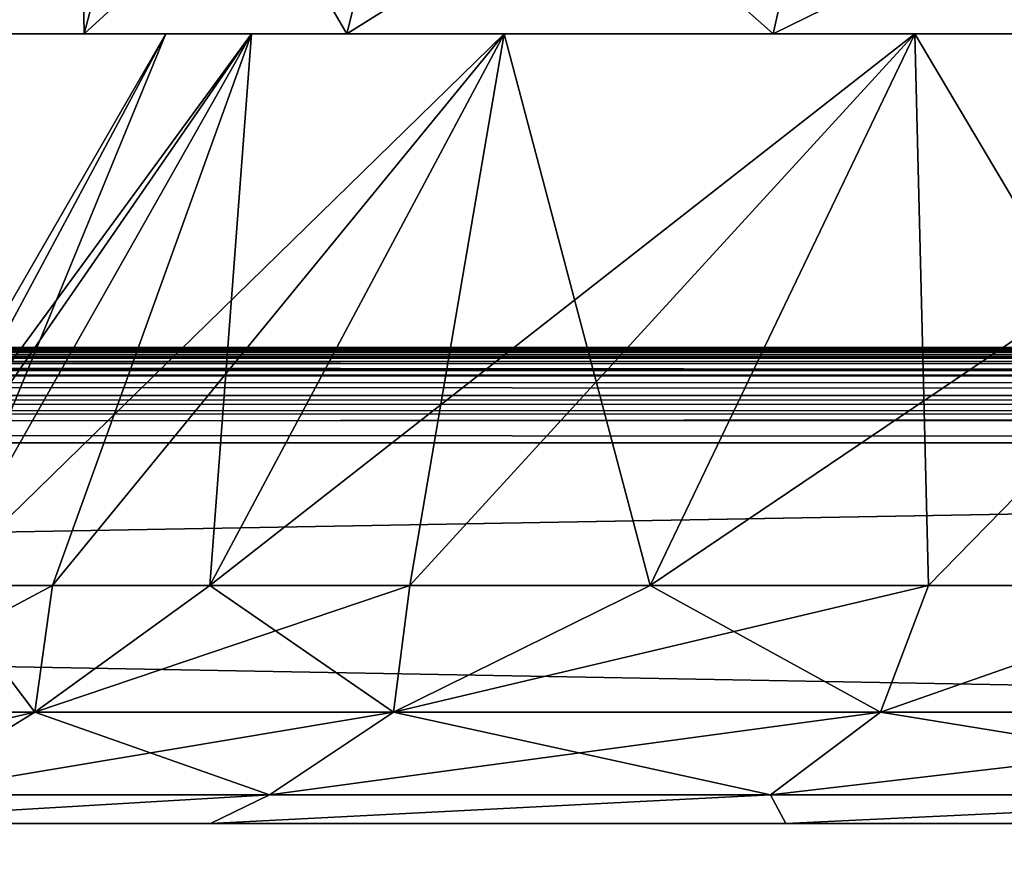
# Model space of a CAD drawing. Units: millimetres. Extents: x -400 to 400, y -145 to 189.
# Drawn here: x 80 to 100, y 159 to 177 of the extents above; entities that cross this region are included whole.
import ezdxf

# ---------------------------------------------------------------- set-up
doc = ezdxf.new("R2010")
doc.units = ezdxf.units.MM
doc.header["$LTSCALE"] = 65.185185
for name, color, linetype in [('16', 7, 'CONTINUOUS'), ('19', 7, 'CONTINUOUS'), ('2', 7, 'CONTINUOUS'), ('28', 7, 'CONTINUOUS'), ('32', 7, 'CONTINUOUS'), ('39', 7, 'CONTINUOUS'), ('4', 7, 'CONTINUOUS'), ('43', 7, 'CONTINUOUS'), ('6', 7, 'CONTINUOUS'), ('64', 7, 'CONTINUOUS'), ('65', 7, 'CONTINUOUS'), ('66', 7, 'CONTINUOUS'), ('67', 7, 'CONTINUOUS'), ('7', 7, 'CONTINUOUS'), ('70', 7, 'CONTINUOUS'), ('71', 7, 'CONTINUOUS'), ('72', 7, 'CONTINUOUS'), ('74', 7, 'CONTINUOUS'), ('75', 7, 'CONTINUOUS'), ('76', 7, 'CONTINUOUS'), ('77', 7, 'CONTINUOUS'), ('80', 7, 'CONTINUOUS'), ('81', 7, 'CONTINUOUS'), ('82', 7, 'CONTINUOUS')]:
    doc.layers.add(name, color=color, linetype=linetype)

msp = doc.modelspace()

# ---------------------------------------------------------------- linework, layer by layer
at = {"layer": '16', "color": 253, "linetype": 'Continuous', "true_color": 0xa0abb8}
for points in [[(398, 170, 313), (-398, 170, 313), (-398, 169.932, 313.518), (398, 170, 313)], [(398, 170, 313), (-398, 169.932, 313.518), (398, 169.917, 313.571), (398, 170, 313)], [(-398, 169.932, 313.518), (-398, 169.732, 314), (398, 169.917, 313.571), (-398, 169.932, 313.518)], [(398, 169.917, 313.571), (-398, 169.732, 314), (398, 169.856, 313.746), (398, 169.917, 313.571)], [(398, 169.856, 313.746), (-398, 169.732, 314), (398, 169.619, 314.174), (398, 169.856, 313.746)], [(-398, 169.732, 314), (-398, 169.414, 314.414), (398, 169.619, 314.174), (-398, 169.732, 314)], [(398, 169.619, 314.174), (-398, 169.414, 314.414), (398, 169.432, 314.397), (398, 169.619, 314.174)], [(-398, 169.414, 314.414), (-398, 169, 314.732), (398, 169.432, 314.397), (-398, 169.414, 314.414)], [(398, 169.432, 314.397), (-398, 169, 314.732), (398, 168.993, 314.736), (398, 169.432, 314.397)], [(-398, 169, 314.732), (-398, 168.518, 314.932), (398, 168.993, 314.736), (-398, 169, 314.732)], [(398, 168.993, 314.736), (-398, 168.518, 314.932), (398, 168.771, 314.845), (398, 168.993, 314.736)], [(-398, 168, 315), (398, 168, 315), (398, 168.771, 314.845), (-398, 168, 315)], [(-398, 168.518, 314.932), (-398, 168, 315), (398, 168.771, 314.845), (-398, 168.518, 314.932)]]:
    msp.add_3dface(points, dxfattribs=at)
at = {"layer": '19', "color": 253, "linetype": 'Continuous', "true_color": 0xa0abb8}
for points in [[(-398, 170, -333), (398, 170, -333), (398, 169.932, -333.518), (-398, 170, -333)], [(-398, 169.845, -333.771), (-398, 170, -333), (398, 169.932, -333.518), (-398, 169.845, -333.771)], [(398, 169.732, -334), (-398, 169.845, -333.771), (398, 169.932, -333.518), (398, 169.732, -334)], [(-398, 169.671, -334.098), (-398, 169.845, -333.771), (398, 169.732, -334), (-398, 169.671, -334.098)], [(398, 169.414, -334.414), (-398, 169.671, -334.098), (398, 169.732, -334), (398, 169.414, -334.414)], [(-398, 169.397, -334.432), (-398, 169.671, -334.098), (398, 169.414, -334.414), (-398, 169.397, -334.432)], [(398, 169, -334.732), (-398, 169.397, -334.432), (398, 169.414, -334.414), (398, 169, -334.732)], [(-398, 168.746, -334.856), (-398, 169.397, -334.432), (398, 169, -334.732), (-398, 168.746, -334.856)], [(398, 168.518, -334.932), (-398, 168.746, -334.856), (398, 169, -334.732), (398, 168.518, -334.932)], [(-398, 168.378, -334.964), (-398, 168.746, -334.856), (398, 168.518, -334.932), (-398, 168.378, -334.964)], [(398, 168, -335), (-398, 168.378, -334.964), (398, 168.518, -334.932), (398, 168, -335)], [(398, 168, -335), (-398, 168, -335), (-398, 168.378, -334.964), (398, 168, -335)]]:
    msp.add_3dface(points, dxfattribs=at)
at = {"layer": '2', "color": 253, "linetype": 'Continuous', "true_color": 0xa0abb8}
for points in [[(-263.5, 170, -253.828), (263.5, 170, -253.828), (-398, 170, -333), (-263.5, 170, -253.828)], [(398, 170, 313), (-263.5, 170, 293.828), (-398, 170, 313), (398, 170, 313)], [(263.5, 170, -253.828), (281.606, 170, -252.054), (-398, 170, -333), (263.5, 170, -253.828)], [(-398, 170, -333), (281.606, 170, -252.054), (398, 170, -333), (-398, 170, -333)], [(263.5, 170, 293.828), (-263.5, 170, 293.828), (398, 170, 313), (263.5, 170, 293.828)]]:
    msp.add_3dface(points, dxfattribs=at)
at = {"layer": '28', "color": 253, "linetype": 'Continuous', "true_color": 0xa0abb8}
for points in [[(-263.5, 160, -243), (263.5, 160, -243), (-263.5, 169.414, -252.414), (-263.5, 160, -243)], [(-263.5, 169.414, -252.414), (263.5, 160, -243), (263.5, 169.414, -252.414), (-263.5, 169.414, -252.414)]]:
    msp.add_3dface(points, dxfattribs=at)
at = {"layer": '32', "color": 253, "linetype": 'Continuous', "true_color": 0xa0abb8}
for points in [[(263.5, 160, 283), (-263.5, 160, 283), (263.5, 169.414, 292.414), (263.5, 160, 283)], [(-263.5, 160, 283), (-263.5, 169.414, 292.414), (263.5, 169.414, 292.414), (-263.5, 160, 283)]]:
    msp.add_3dface(points, dxfattribs=at)
at = {"layer": '39', "color": 253, "linetype": 'Continuous', "true_color": 0xa0abb8}
for points in [[(-263.5, 170, 293.828), (263.5, 170, 293.828), (263.5, 169.848, 293.063), (-263.5, 170, 293.828)], [(-263.5, 170, 293.828), (263.5, 169.848, 293.063), (-263.5, 169.848, 293.063), (-263.5, 170, 293.828)], [(263.5, 169.414, 292.414), (-263.5, 169.414, 292.414), (-263.5, 169.848, 293.063), (263.5, 169.414, 292.414)], [(263.5, 169.848, 293.063), (263.5, 169.414, 292.414), (-263.5, 169.848, 293.063), (263.5, 169.848, 293.063)]]:
    msp.add_3dface(points, dxfattribs=at)
at = {"layer": '4', "color": 253, "linetype": 'Continuous', "true_color": 0xa0abb8}
for points in [[(398, 168, 315), (-398, 168, 315), (398, 132, 315), (398, 168, 315)], [(398, 132, 315), (-398, 168, 315), (-398, 132, 315), (398, 132, 315)]]:
    msp.add_3dface(points, dxfattribs=at)
at = {"layer": '43', "color": 253, "linetype": 'Continuous', "true_color": 0xa0abb8}
for points in [[(263.5, 170, -253.828), (-263.5, 170, -253.828), (-263.5, 169.848, -253.063), (263.5, 170, -253.828)], [(263.5, 169.848, -253.063), (263.5, 170, -253.828), (-263.5, 169.848, -253.063), (263.5, 169.848, -253.063)], [(-263.5, 169.414, -252.414), (263.5, 169.414, -252.414), (263.5, 169.848, -253.063), (-263.5, 169.414, -252.414)], [(-263.5, 169.414, -252.414), (263.5, 169.848, -253.063), (-263.5, 169.848, -253.063), (-263.5, 169.414, -252.414)]]:
    msp.add_3dface(points, dxfattribs=at)
at = {"layer": '6', "color": 253, "linetype": 'Continuous', "true_color": 0xa0abb8}
for points in [[(-398, 168, -335), (398, 168, -335), (-398, 132, -335), (-398, 168, -335)], [(-398, 132, -335), (398, 168, -335), (398, 132, -335), (-398, 132, -335)]]:
    msp.add_3dface(points, dxfattribs=at)
at = {"layer": '64', "color": 253, "linetype": 'Continuous', "true_color": 0xa0abb8}
for points in [[(79.827, 162.34, 116.996), (75.209, 162.34, 134.228), (80.198, 165, 122.939), (79.827, 162.34, 116.996)], [(80.198, 165, 122.939), (75.209, 162.34, 134.228), (77.81, 165, 132.469), (80.198, 165, 122.939)], [(87.366, 162.34, 100.827), (79.827, 162.34, 116.996), (87.708, 165, 104.807), (87.366, 162.34, 100.827)], [(87.708, 165, 104.807), (79.827, 162.34, 116.996), (83.507, 165, 113.688), (87.708, 165, 104.807)], [(83.507, 165, 113.688), (79.827, 162.34, 116.996), (80.198, 165, 122.939), (83.507, 165, 113.688)], [(97.599, 162.34, 86.213), (87.366, 162.34, 100.827), (98.611, 165, 88.489), (97.599, 162.34, 86.213)], [(98.611, 165, 88.489), (87.366, 162.34, 100.827), (92.759, 165, 96.38), (98.611, 165, 88.489)], [(92.759, 165, 96.38), (87.366, 162.34, 100.827), (87.708, 165, 104.807), (92.759, 165, 96.38)], [(110.213, 162.34, 73.599), (97.599, 162.34, 86.213), (105.209, 165, 81.209), (110.213, 162.34, 73.599)], [(105.209, 165, 81.209), (97.599, 162.34, 86.213), (98.611, 165, 88.489), (105.209, 165, 81.209)], [(76.997, 160.602, 115.966), (72.244, 160.602, 133.705), (79.827, 162.34, 116.996), (76.997, 160.602, 115.966)], [(79.827, 162.34, 116.996), (72.244, 160.602, 133.705), (75.209, 162.34, 134.228), (79.827, 162.34, 116.996)], [(84.759, 160.602, 99.322), (76.997, 160.602, 115.966), (87.366, 162.34, 100.827), (84.759, 160.602, 99.322)], [(87.366, 162.34, 100.827), (76.997, 160.602, 115.966), (79.827, 162.34, 116.996), (87.366, 162.34, 100.827)], [(95.292, 160.602, 84.278), (84.759, 160.602, 99.322), (97.599, 162.34, 86.213), (95.292, 160.602, 84.278)], [(97.599, 162.34, 86.213), (84.759, 160.602, 99.322), (87.366, 162.34, 100.827), (97.599, 162.34, 86.213)], [(108.278, 160.602, 71.292), (95.292, 160.602, 84.278), (110.213, 162.34, 73.599), (108.278, 160.602, 71.292)], [(110.213, 162.34, 73.599), (95.292, 160.602, 84.278), (97.599, 162.34, 86.213), (110.213, 162.34, 73.599)], [(83.519, 160, 94.738), (74.572, 160, 112.706), (84.759, 160.602, 99.322), (83.519, 160, 94.738)], [(84.759, 160.602, 99.322), (74.572, 160, 112.706), (76.997, 160.602, 115.966), (84.759, 160.602, 99.322)], [(95.615, 160, 78.72), (83.519, 160, 94.738), (95.292, 160.602, 84.278), (95.615, 160, 78.72)], [(95.292, 160.602, 84.278), (83.519, 160, 94.738), (84.759, 160.602, 99.322), (95.292, 160.602, 84.278)], [(108.278, 160.602, 71.292), (95.615, 160, 78.72), (95.292, 160.602, 84.278), (108.278, 160.602, 71.292)], [(110.449, 160, 65.197), (95.615, 160, 78.72), (108.278, 160.602, 71.292), (110.449, 160, 65.197)]]:
    msp.add_3dface(points, dxfattribs=at)
at = {"layer": '65', "color": 253, "linetype": 'Continuous', "true_color": 0xa0abb8}
for points in [[(76.369, 165, 142.187), (75.887, 165, 152), (84.379, 176.6, 133.775), (76.369, 165, 142.187)], [(84.379, 176.6, 133.775), (75.887, 165, 152), (82.584, 176.6, 152), (84.379, 176.6, 133.775)], [(77.81, 165, 132.469), (76.369, 165, 142.187), (84.379, 176.6, 133.775), (77.81, 165, 132.469)], [(80.198, 165, 122.939), (77.81, 165, 132.469), (89.695, 176.6, 116.251), (80.198, 165, 122.939)], [(89.695, 176.6, 116.251), (77.81, 165, 132.469), (84.379, 176.6, 133.775), (89.695, 176.6, 116.251)], [(83.507, 165, 113.688), (80.198, 165, 122.939), (89.695, 176.6, 116.251), (83.507, 165, 113.688)], [(87.708, 165, 104.807), (83.507, 165, 113.688), (98.327, 176.6, 100.101), (87.708, 165, 104.807)], [(98.327, 176.6, 100.101), (83.507, 165, 113.688), (89.695, 176.6, 116.251), (98.327, 176.6, 100.101)], [(92.759, 165, 96.38), (87.708, 165, 104.807), (98.327, 176.6, 100.101), (92.759, 165, 96.38)], [(98.611, 165, 88.489), (92.759, 165, 96.38), (109.945, 176.6, 85.945), (98.611, 165, 88.489)], [(109.945, 176.6, 85.945), (92.759, 165, 96.38), (98.327, 176.6, 100.101), (109.945, 176.6, 85.945)], [(105.209, 165, 81.209), (98.611, 165, 88.489), (109.945, 176.6, 85.945), (105.209, 165, 81.209)]]:
    msp.add_3dface(points, dxfattribs=at)
at = {"layer": '66', "color": 253, "linetype": 'Continuous', "true_color": 0xa0abb8}
for points in [[(82.584, 176.6, 152), (79, 176.6, 152), (80.864, 176.6, 133.076), (82.584, 176.6, 152)], [(79, 176.6, 152), (82.584, 176.6, 152), (84.379, 176.6, 170.225), (79, 176.6, 152)], [(80.864, 176.6, 170.924), (79, 176.6, 152), (84.379, 176.6, 170.225), (80.864, 176.6, 170.924)], [(89.695, 176.6, 116.251), (84.379, 176.6, 133.775), (80.864, 176.6, 133.076), (89.695, 176.6, 116.251)], [(86.384, 176.6, 114.88), (89.695, 176.6, 116.251), (80.864, 176.6, 133.076), (86.384, 176.6, 114.88)], [(84.379, 176.6, 133.775), (82.584, 176.6, 152), (80.864, 176.6, 133.076), (84.379, 176.6, 133.775)], [(86.384, 176.6, 189.12), (80.864, 176.6, 170.924), (89.695, 176.6, 187.749), (86.384, 176.6, 189.12)], [(89.695, 176.6, 187.749), (80.864, 176.6, 170.924), (84.379, 176.6, 170.225), (89.695, 176.6, 187.749)], [(98.327, 176.6, 100.101), (89.695, 176.6, 116.251), (86.384, 176.6, 114.88), (98.327, 176.6, 100.101)], [(95.347, 176.6, 98.11), (98.327, 176.6, 100.101), (86.384, 176.6, 114.88), (95.347, 176.6, 98.11)], [(95.347, 176.6, 205.89), (86.384, 176.6, 189.12), (98.327, 176.6, 203.899), (95.347, 176.6, 205.89)], [(98.327, 176.6, 203.899), (86.384, 176.6, 189.12), (89.695, 176.6, 187.749), (98.327, 176.6, 203.899)], [(109.945, 176.6, 85.945), (98.327, 176.6, 100.101), (95.347, 176.6, 98.11), (109.945, 176.6, 85.945)], [(107.411, 176.6, 83.411), (109.945, 176.6, 85.945), (95.347, 176.6, 98.11), (107.411, 176.6, 83.411)], [(107.411, 176.6, 220.589), (95.347, 176.6, 205.89), (109.945, 176.6, 218.055), (107.411, 176.6, 220.589)], [(109.945, 176.6, 218.055), (95.347, 176.6, 205.89), (98.327, 176.6, 203.899), (109.945, 176.6, 218.055)]]:
    msp.add_3dface(points, dxfattribs=at)
at = {"layer": '67', "color": 253, "linetype": 'Continuous', "true_color": 0xa0abb8}
for points in [[(80.864, 176.6, 133.076), (79, 176.6, 152), (82.577, 183.118, 133.417), (80.864, 176.6, 133.076)], [(82.577, 183.118, 133.417), (79, 176.6, 152), (80.746, 183.118, 152), (82.577, 183.118, 133.417)], [(86.384, 176.6, 114.88), (80.864, 176.6, 133.076), (87.997, 183.118, 115.548), (86.384, 176.6, 114.88)], [(87.997, 183.118, 115.548), (80.864, 176.6, 133.076), (82.577, 183.118, 133.417), (87.997, 183.118, 115.548)], [(95.347, 176.6, 98.11), (86.384, 176.6, 114.88), (96.8, 183.118, 99.08), (95.347, 176.6, 98.11)], [(96.8, 183.118, 99.08), (86.384, 176.6, 114.88), (87.997, 183.118, 115.548), (96.8, 183.118, 99.08)], [(107.411, 176.6, 83.411), (95.347, 176.6, 98.11), (108.646, 183.118, 84.646), (107.411, 176.6, 83.411)], [(108.646, 183.118, 84.646), (95.347, 176.6, 98.11), (96.8, 183.118, 99.08), (108.646, 183.118, 84.646)]]:
    msp.add_3dface(points, dxfattribs=at)
at = {"layer": '7', "color": 253, "linetype": 'Continuous', "true_color": 0xa0abb8}
for points in [[(263.5, 160, -243), (-263.5, 160, -243), (186.036, 160, -221.309), (263.5, 160, -243)], [(-263.5, 160, 283), (263.5, 160, 283), (-176, 160, 260.774), (-263.5, 160, 283)], [(-263.5, 160, -243), (-153.639, 160, -219.817), (83.519, 160, -170.262), (-263.5, 160, -243)], [(186.036, 160, -221.309), (-263.5, 160, -243), (165.964, 160, -221.309), (186.036, 160, -221.309)], [(165.964, 160, -221.309), (-263.5, 160, -243), (146.233, 160, -217.621), (165.964, 160, -221.309)], [(146.233, 160, -217.621), (-263.5, 160, -243), (127.515, 160, -210.37), (146.233, 160, -217.621)], [(127.515, 160, -210.37), (-263.5, 160, -243), (110.449, 160, -199.803), (127.515, 160, -210.37)], [(110.449, 160, -199.803), (-263.5, 160, -243), (95.615, 160, -186.28), (110.449, 160, -199.803)], [(95.615, 160, -186.28), (-263.5, 160, -243), (83.519, 160, -170.262), (95.615, 160, -186.28)], [(-176, 160, 260.774), (263.5, 160, 283), (-158.681, 160, 259.068), (-176, 160, 260.774)], [(-158.681, 160, 259.068), (263.5, 160, 283), (-142.028, 160, 254.016), (-158.681, 160, 259.068)], [(-153.639, 160, -219.817), (-131.957, 160, -214.008), (83.519, 160, -170.262), (-153.639, 160, -219.817)], [(-142.028, 160, 254.016), (263.5, 160, 283), (-126.68, 160, 245.812), (-142.028, 160, 254.016)], [(83.519, 160, -170.262), (-131.957, 160, -214.008), (74.572, 160, -152.294), (83.519, 160, -170.262)], [(-126.68, 160, 245.812), (263.5, 160, 283), (-113.228, 160, 234.772), (-126.68, 160, 245.812)], [(-113.228, 160, 234.772), (263.5, 160, 283), (-102.188, 160, 221.32), (-113.228, 160, 234.772)], [(-102.188, 160, 221.32), (263.5, 160, 283), (-93.984, 160, 205.972), (-102.188, 160, 221.32)], [(-93.984, 160, 205.972), (263.5, 160, 283), (146.233, 160, 256.621), (-93.984, 160, 205.972)], [(-88.932, 160, 189.319), (-93.984, 160, 205.972), (146.233, 160, 256.621), (-88.932, 160, 189.319)], [(-87.226, 160, 172), (-88.932, 160, 189.319), (146.233, 160, 256.621), (-87.226, 160, 172)], [(-77.354, 160, -10.226), (-87.226, 160, 172), (83.519, 160, 209.262), (-77.354, 160, -10.226)], [(83.519, 160, 209.262), (-87.226, 160, 172), (95.615, 160, 225.28), (83.519, 160, 209.262)], [(95.615, 160, 225.28), (-87.226, 160, 172), (110.449, 160, 238.803), (95.615, 160, 225.28)], [(110.449, 160, 238.803), (-87.226, 160, 172), (127.515, 160, 249.37), (110.449, 160, 238.803)], [(127.515, 160, 249.37), (-87.226, 160, 172), (146.233, 160, 256.621), (127.515, 160, 249.37)], [(-64.479, 160, -28.613), (-77.354, 160, -10.226), (83.519, 160, 209.262), (-64.479, 160, -28.613)], [(-54.992, 160, -48.957), (-64.479, 160, -28.613), (83.519, 160, 209.262), (-54.992, 160, -48.957)], [(74.572, 160, 191.294), (-54.992, 160, -48.957), (83.519, 160, 209.262), (74.572, 160, 191.294)], [(74.572, 160, 112.706), (83.519, 160, 94.738), (74.572, 160, -73.706), (74.572, 160, 112.706)], [(74.572, 160, -73.706), (83.519, 160, 94.738), (83.519, 160, -55.738), (74.572, 160, -73.706)], [(83.519, 160, 94.738), (95.615, 160, 78.72), (83.519, 160, -55.738), (83.519, 160, 94.738)], [(83.519, 160, -55.738), (95.615, 160, 78.72), (95.615, 160, -39.72), (83.519, 160, -55.738)], [(95.615, 160, 78.72), (110.449, 160, 65.197), (95.615, 160, -39.72), (95.615, 160, 78.72)], [(95.615, 160, -39.72), (110.449, 160, 65.197), (110.449, 160, -26.197), (95.615, 160, -39.72)]]:
    msp.add_3dface(points, dxfattribs=at)
at = {"layer": '70', "color": 253, "linetype": 'Continuous', "true_color": 0xa0abb8}
for points in [[(75.209, 162.34, 169.772), (79.827, 162.34, 187.004), (77.81, 165, 171.531), (75.209, 162.34, 169.772)], [(77.81, 165, 171.531), (79.827, 162.34, 187.004), (80.198, 165, 181.061), (77.81, 165, 171.531)], [(79.827, 162.34, 187.004), (87.366, 162.34, 203.173), (83.507, 165, 190.312), (79.827, 162.34, 187.004)], [(80.198, 165, 181.061), (79.827, 162.34, 187.004), (83.507, 165, 190.312), (80.198, 165, 181.061)], [(83.507, 165, 190.312), (87.366, 162.34, 203.173), (87.708, 165, 199.193), (83.507, 165, 190.312)], [(87.366, 162.34, 203.173), (97.599, 162.34, 217.787), (92.759, 165, 207.62), (87.366, 162.34, 203.173)], [(87.708, 165, 199.193), (87.366, 162.34, 203.173), (92.759, 165, 207.62), (87.708, 165, 199.193)], [(92.759, 165, 207.62), (97.599, 162.34, 217.787), (98.611, 165, 215.511), (92.759, 165, 207.62)], [(97.599, 162.34, 217.787), (110.213, 162.34, 230.401), (105.209, 165, 222.791), (97.599, 162.34, 217.787)], [(98.611, 165, 215.511), (97.599, 162.34, 217.787), (105.209, 165, 222.791), (98.611, 165, 215.511)], [(75.209, 162.34, 169.772), (76.997, 160.602, 188.034), (79.827, 162.34, 187.004), (75.209, 162.34, 169.772)], [(76.997, 160.602, 188.034), (84.759, 160.602, 204.678), (79.827, 162.34, 187.004), (76.997, 160.602, 188.034)], [(79.827, 162.34, 187.004), (84.759, 160.602, 204.678), (87.366, 162.34, 203.173), (79.827, 162.34, 187.004)], [(84.759, 160.602, 204.678), (95.292, 160.602, 219.722), (87.366, 162.34, 203.173), (84.759, 160.602, 204.678)], [(87.366, 162.34, 203.173), (95.292, 160.602, 219.722), (97.599, 162.34, 217.787), (87.366, 162.34, 203.173)], [(95.292, 160.602, 219.722), (108.278, 160.602, 232.708), (97.599, 162.34, 217.787), (95.292, 160.602, 219.722)], [(97.599, 162.34, 217.787), (108.278, 160.602, 232.708), (110.213, 162.34, 230.401), (97.599, 162.34, 217.787)], [(74.572, 160, 191.294), (83.519, 160, 209.262), (84.759, 160.602, 204.678), (74.572, 160, 191.294)], [(76.997, 160.602, 188.034), (74.572, 160, 191.294), (84.759, 160.602, 204.678), (76.997, 160.602, 188.034)], [(83.519, 160, 209.262), (95.615, 160, 225.28), (95.292, 160.602, 219.722), (83.519, 160, 209.262)], [(84.759, 160.602, 204.678), (83.519, 160, 209.262), (95.292, 160.602, 219.722), (84.759, 160.602, 204.678)], [(95.292, 160.602, 219.722), (95.615, 160, 225.28), (108.278, 160.602, 232.708), (95.292, 160.602, 219.722)], [(95.615, 160, 225.28), (110.449, 160, 238.803), (108.278, 160.602, 232.708), (95.615, 160, 225.28)]]:
    msp.add_3dface(points, dxfattribs=at)
at = {"layer": '71', "color": 253, "linetype": 'Continuous', "true_color": 0xa0abb8}
for points in [[(82.584, 176.6, 152), (75.887, 165, 152), (76.369, 165, 161.813), (82.584, 176.6, 152)], [(82.584, 176.6, 152), (76.369, 165, 161.813), (77.81, 165, 171.531), (82.584, 176.6, 152)], [(84.379, 176.6, 170.225), (82.584, 176.6, 152), (77.81, 165, 171.531), (84.379, 176.6, 170.225)], [(84.379, 176.6, 170.225), (77.81, 165, 171.531), (80.198, 165, 181.061), (84.379, 176.6, 170.225)], [(84.379, 176.6, 170.225), (80.198, 165, 181.061), (83.507, 165, 190.312), (84.379, 176.6, 170.225)], [(89.695, 176.6, 187.749), (84.379, 176.6, 170.225), (83.507, 165, 190.312), (89.695, 176.6, 187.749)], [(89.695, 176.6, 187.749), (83.507, 165, 190.312), (87.708, 165, 199.193), (89.695, 176.6, 187.749)], [(89.695, 176.6, 187.749), (87.708, 165, 199.193), (92.759, 165, 207.62), (89.695, 176.6, 187.749)], [(98.327, 176.6, 203.899), (89.695, 176.6, 187.749), (92.759, 165, 207.62), (98.327, 176.6, 203.899)], [(98.327, 176.6, 203.899), (92.759, 165, 207.62), (98.611, 165, 215.511), (98.327, 176.6, 203.899)], [(109.945, 176.6, 218.055), (98.327, 176.6, 203.899), (105.209, 165, 222.791), (109.945, 176.6, 218.055)], [(98.327, 176.6, 203.899), (98.611, 165, 215.511), (105.209, 165, 222.791), (98.327, 176.6, 203.899)]]:
    msp.add_3dface(points, dxfattribs=at)
at = {"layer": '72', "color": 253, "linetype": 'Continuous', "true_color": 0xa0abb8}
for points in [[(79, 176.6, 152), (80.864, 176.6, 170.924), (80.746, 183.118, 152), (79, 176.6, 152)], [(80.746, 183.118, 152), (80.864, 176.6, 170.924), (82.577, 183.118, 170.583), (80.746, 183.118, 152)], [(80.864, 176.6, 170.924), (86.384, 176.6, 189.12), (82.577, 183.118, 170.583), (80.864, 176.6, 170.924)], [(82.577, 183.118, 170.583), (86.384, 176.6, 189.12), (87.997, 183.118, 188.452), (82.577, 183.118, 170.583)], [(86.384, 176.6, 189.12), (95.347, 176.6, 205.89), (87.997, 183.118, 188.452), (86.384, 176.6, 189.12)], [(87.997, 183.118, 188.452), (95.347, 176.6, 205.89), (96.8, 183.118, 204.92), (87.997, 183.118, 188.452)], [(95.347, 176.6, 205.89), (107.411, 176.6, 220.589), (96.8, 183.118, 204.92), (95.347, 176.6, 205.89)], [(96.8, 183.118, 204.92), (107.411, 176.6, 220.589), (108.646, 183.118, 219.354), (96.8, 183.118, 204.92)]]:
    msp.add_3dface(points, dxfattribs=at)
at = {"layer": '74', "color": 253, "linetype": 'Continuous', "true_color": 0xa0abb8}
for points in [[(79.827, 162.34, -148.004), (75.209, 162.34, -130.772), (80.198, 165, -142.061), (79.827, 162.34, -148.004)], [(80.198, 165, -142.061), (75.209, 162.34, -130.772), (77.81, 165, -132.531), (80.198, 165, -142.061)], [(87.366, 162.34, -164.173), (79.827, 162.34, -148.004), (87.708, 165, -160.193), (87.366, 162.34, -164.173)], [(87.708, 165, -160.193), (79.827, 162.34, -148.004), (83.507, 165, -151.312), (87.708, 165, -160.193)], [(83.507, 165, -151.312), (79.827, 162.34, -148.004), (80.198, 165, -142.061), (83.507, 165, -151.312)], [(97.599, 162.34, -178.787), (87.366, 162.34, -164.173), (98.611, 165, -176.511), (97.599, 162.34, -178.787)], [(98.611, 165, -176.511), (87.366, 162.34, -164.173), (92.759, 165, -168.62), (98.611, 165, -176.511)], [(92.759, 165, -168.62), (87.366, 162.34, -164.173), (87.708, 165, -160.193), (92.759, 165, -168.62)], [(110.213, 162.34, -191.401), (97.599, 162.34, -178.787), (105.209, 165, -183.791), (110.213, 162.34, -191.401)], [(105.209, 165, -183.791), (97.599, 162.34, -178.787), (98.611, 165, -176.511), (105.209, 165, -183.791)], [(76.997, 160.602, -149.034), (72.244, 160.602, -131.295), (79.827, 162.34, -148.004), (76.997, 160.602, -149.034)], [(79.827, 162.34, -148.004), (72.244, 160.602, -131.295), (75.209, 162.34, -130.772), (79.827, 162.34, -148.004)], [(84.759, 160.602, -165.678), (76.997, 160.602, -149.034), (87.366, 162.34, -164.173), (84.759, 160.602, -165.678)], [(87.366, 162.34, -164.173), (76.997, 160.602, -149.034), (79.827, 162.34, -148.004), (87.366, 162.34, -164.173)], [(95.292, 160.602, -180.722), (84.759, 160.602, -165.678), (97.599, 162.34, -178.787), (95.292, 160.602, -180.722)], [(97.599, 162.34, -178.787), (84.759, 160.602, -165.678), (87.366, 162.34, -164.173), (97.599, 162.34, -178.787)], [(108.278, 160.602, -193.708), (95.292, 160.602, -180.722), (110.213, 162.34, -191.401), (108.278, 160.602, -193.708)], [(110.213, 162.34, -191.401), (95.292, 160.602, -180.722), (97.599, 162.34, -178.787), (110.213, 162.34, -191.401)], [(83.519, 160, -170.262), (74.572, 160, -152.294), (84.759, 160.602, -165.678), (83.519, 160, -170.262)], [(84.759, 160.602, -165.678), (74.572, 160, -152.294), (76.997, 160.602, -149.034), (84.759, 160.602, -165.678)], [(95.615, 160, -186.28), (83.519, 160, -170.262), (95.292, 160.602, -180.722), (95.615, 160, -186.28)], [(95.292, 160.602, -180.722), (83.519, 160, -170.262), (84.759, 160.602, -165.678), (95.292, 160.602, -180.722)], [(108.278, 160.602, -193.708), (95.615, 160, -186.28), (95.292, 160.602, -180.722), (108.278, 160.602, -193.708)], [(110.449, 160, -199.803), (95.615, 160, -186.28), (108.278, 160.602, -193.708), (110.449, 160, -199.803)]]:
    msp.add_3dface(points, dxfattribs=at)
at = {"layer": '75', "color": 253, "linetype": 'Continuous', "true_color": 0xa0abb8}
for points in [[(76.369, 165, -122.813), (75.887, 165, -113), (84.379, 176.6, -131.225), (76.369, 165, -122.813)], [(84.379, 176.6, -131.225), (75.887, 165, -113), (82.584, 176.6, -113), (84.379, 176.6, -131.225)], [(77.81, 165, -132.531), (76.369, 165, -122.813), (84.379, 176.6, -131.225), (77.81, 165, -132.531)], [(80.198, 165, -142.061), (77.81, 165, -132.531), (89.695, 176.6, -148.749), (80.198, 165, -142.061)], [(89.695, 176.6, -148.749), (77.81, 165, -132.531), (84.379, 176.6, -131.225), (89.695, 176.6, -148.749)], [(83.507, 165, -151.312), (80.198, 165, -142.061), (89.695, 176.6, -148.749), (83.507, 165, -151.312)], [(87.708, 165, -160.193), (83.507, 165, -151.312), (98.327, 176.6, -164.899), (87.708, 165, -160.193)], [(98.327, 176.6, -164.899), (83.507, 165, -151.312), (89.695, 176.6, -148.749), (98.327, 176.6, -164.899)], [(92.759, 165, -168.62), (87.708, 165, -160.193), (98.327, 176.6, -164.899), (92.759, 165, -168.62)], [(98.611, 165, -176.511), (92.759, 165, -168.62), (109.945, 176.6, -179.055), (98.611, 165, -176.511)], [(109.945, 176.6, -179.055), (92.759, 165, -168.62), (98.327, 176.6, -164.899), (109.945, 176.6, -179.055)], [(105.209, 165, -183.791), (98.611, 165, -176.511), (109.945, 176.6, -179.055), (105.209, 165, -183.791)]]:
    msp.add_3dface(points, dxfattribs=at)
at = {"layer": '76', "color": 253, "linetype": 'Continuous', "true_color": 0xa0abb8}
for points in [[(82.584, 176.6, -113), (79, 176.6, -113), (80.864, 176.6, -131.924), (82.584, 176.6, -113)], [(79, 176.6, -113), (82.584, 176.6, -113), (84.379, 176.6, -94.775), (79, 176.6, -113)], [(80.864, 176.6, -94.076), (79, 176.6, -113), (84.379, 176.6, -94.775), (80.864, 176.6, -94.076)], [(89.695, 176.6, -148.749), (84.379, 176.6, -131.225), (80.864, 176.6, -131.924), (89.695, 176.6, -148.749)], [(86.384, 176.6, -150.12), (89.695, 176.6, -148.749), (80.864, 176.6, -131.924), (86.384, 176.6, -150.12)], [(84.379, 176.6, -131.225), (82.584, 176.6, -113), (80.864, 176.6, -131.924), (84.379, 176.6, -131.225)], [(86.384, 176.6, -75.88), (80.864, 176.6, -94.076), (89.695, 176.6, -77.251), (86.384, 176.6, -75.88)], [(89.695, 176.6, -77.251), (80.864, 176.6, -94.076), (84.379, 176.6, -94.775), (89.695, 176.6, -77.251)], [(98.327, 176.6, -164.899), (89.695, 176.6, -148.749), (86.384, 176.6, -150.12), (98.327, 176.6, -164.899)], [(95.347, 176.6, -166.89), (98.327, 176.6, -164.899), (86.384, 176.6, -150.12), (95.347, 176.6, -166.89)], [(95.347, 176.6, -59.11), (86.384, 176.6, -75.88), (98.327, 176.6, -61.101), (95.347, 176.6, -59.11)], [(98.327, 176.6, -61.101), (86.384, 176.6, -75.88), (89.695, 176.6, -77.251), (98.327, 176.6, -61.101)], [(109.945, 176.6, -179.055), (98.327, 176.6, -164.899), (95.347, 176.6, -166.89), (109.945, 176.6, -179.055)], [(107.411, 176.6, -181.589), (109.945, 176.6, -179.055), (95.347, 176.6, -166.89), (107.411, 176.6, -181.589)], [(107.411, 176.6, -44.411), (95.347, 176.6, -59.11), (109.945, 176.6, -46.945), (107.411, 176.6, -44.411)], [(109.945, 176.6, -46.945), (95.347, 176.6, -59.11), (98.327, 176.6, -61.101), (109.945, 176.6, -46.945)]]:
    msp.add_3dface(points, dxfattribs=at)
at = {"layer": '77', "color": 253, "linetype": 'Continuous', "true_color": 0xa0abb8}
for points in [[(80.864, 176.6, -131.924), (79, 176.6, -113), (82.577, 183.118, -131.583), (80.864, 176.6, -131.924)], [(82.577, 183.118, -131.583), (79, 176.6, -113), (80.746, 183.118, -113), (82.577, 183.118, -131.583)], [(86.384, 176.6, -150.12), (80.864, 176.6, -131.924), (87.997, 183.118, -149.452), (86.384, 176.6, -150.12)], [(87.997, 183.118, -149.452), (80.864, 176.6, -131.924), (82.577, 183.118, -131.583), (87.997, 183.118, -149.452)], [(95.347, 176.6, -166.89), (86.384, 176.6, -150.12), (96.8, 183.118, -165.92), (95.347, 176.6, -166.89)], [(96.8, 183.118, -165.92), (86.384, 176.6, -150.12), (87.997, 183.118, -149.452), (96.8, 183.118, -165.92)], [(107.411, 176.6, -181.589), (95.347, 176.6, -166.89), (108.646, 183.118, -180.354), (107.411, 176.6, -181.589)], [(108.646, 183.118, -180.354), (95.347, 176.6, -166.89), (96.8, 183.118, -165.92), (108.646, 183.118, -180.354)]]:
    msp.add_3dface(points, dxfattribs=at)
at = {"layer": '80', "color": 253, "linetype": 'Continuous', "true_color": 0xa0abb8}
for points in [[(75.209, 162.34, -95.228), (79.827, 162.34, -77.996), (77.81, 165, -93.469), (75.209, 162.34, -95.228)], [(77.81, 165, -93.469), (79.827, 162.34, -77.996), (80.198, 165, -83.939), (77.81, 165, -93.469)], [(79.827, 162.34, -77.996), (87.366, 162.34, -61.827), (83.507, 165, -74.688), (79.827, 162.34, -77.996)], [(80.198, 165, -83.939), (79.827, 162.34, -77.996), (83.507, 165, -74.688), (80.198, 165, -83.939)], [(83.507, 165, -74.688), (87.366, 162.34, -61.827), (87.708, 165, -65.807), (83.507, 165, -74.688)], [(87.366, 162.34, -61.827), (97.599, 162.34, -47.213), (92.759, 165, -57.38), (87.366, 162.34, -61.827)], [(87.708, 165, -65.807), (87.366, 162.34, -61.827), (92.759, 165, -57.38), (87.708, 165, -65.807)], [(92.759, 165, -57.38), (97.599, 162.34, -47.213), (98.611, 165, -49.489), (92.759, 165, -57.38)], [(97.599, 162.34, -47.213), (110.213, 162.34, -34.599), (105.209, 165, -42.209), (97.599, 162.34, -47.213)], [(98.611, 165, -49.489), (97.599, 162.34, -47.213), (105.209, 165, -42.209), (98.611, 165, -49.489)], [(75.209, 162.34, -95.228), (76.997, 160.602, -76.966), (79.827, 162.34, -77.996), (75.209, 162.34, -95.228)], [(76.997, 160.602, -76.966), (84.759, 160.602, -60.322), (79.827, 162.34, -77.996), (76.997, 160.602, -76.966)], [(79.827, 162.34, -77.996), (84.759, 160.602, -60.322), (87.366, 162.34, -61.827), (79.827, 162.34, -77.996)], [(84.759, 160.602, -60.322), (95.292, 160.602, -45.278), (87.366, 162.34, -61.827), (84.759, 160.602, -60.322)], [(87.366, 162.34, -61.827), (95.292, 160.602, -45.278), (97.599, 162.34, -47.213), (87.366, 162.34, -61.827)], [(95.292, 160.602, -45.278), (108.278, 160.602, -32.292), (97.599, 162.34, -47.213), (95.292, 160.602, -45.278)], [(97.599, 162.34, -47.213), (108.278, 160.602, -32.292), (110.213, 162.34, -34.599), (97.599, 162.34, -47.213)], [(74.572, 160, -73.706), (83.519, 160, -55.738), (84.759, 160.602, -60.322), (74.572, 160, -73.706)], [(76.997, 160.602, -76.966), (74.572, 160, -73.706), (84.759, 160.602, -60.322), (76.997, 160.602, -76.966)], [(83.519, 160, -55.738), (95.615, 160, -39.72), (95.292, 160.602, -45.278), (83.519, 160, -55.738)], [(84.759, 160.602, -60.322), (83.519, 160, -55.738), (95.292, 160.602, -45.278), (84.759, 160.602, -60.322)], [(95.292, 160.602, -45.278), (95.615, 160, -39.72), (108.278, 160.602, -32.292), (95.292, 160.602, -45.278)], [(95.615, 160, -39.72), (110.449, 160, -26.197), (108.278, 160.602, -32.292), (95.615, 160, -39.72)]]:
    msp.add_3dface(points, dxfattribs=at)
at = {"layer": '81', "color": 253, "linetype": 'Continuous', "true_color": 0xa0abb8}
for points in [[(82.584, 176.6, -113), (75.887, 165, -113), (76.369, 165, -103.187), (82.584, 176.6, -113)], [(82.584, 176.6, -113), (76.369, 165, -103.187), (77.81, 165, -93.469), (82.584, 176.6, -113)], [(84.379, 176.6, -94.775), (82.584, 176.6, -113), (77.81, 165, -93.469), (84.379, 176.6, -94.775)], [(84.379, 176.6, -94.775), (77.81, 165, -93.469), (80.198, 165, -83.939), (84.379, 176.6, -94.775)], [(84.379, 176.6, -94.775), (80.198, 165, -83.939), (83.507, 165, -74.688), (84.379, 176.6, -94.775)], [(89.695, 176.6, -77.251), (84.379, 176.6, -94.775), (83.507, 165, -74.688), (89.695, 176.6, -77.251)], [(89.695, 176.6, -77.251), (83.507, 165, -74.688), (87.708, 165, -65.807), (89.695, 176.6, -77.251)], [(89.695, 176.6, -77.251), (87.708, 165, -65.807), (92.759, 165, -57.38), (89.695, 176.6, -77.251)], [(98.327, 176.6, -61.101), (89.695, 176.6, -77.251), (92.759, 165, -57.38), (98.327, 176.6, -61.101)], [(98.327, 176.6, -61.101), (92.759, 165, -57.38), (98.611, 165, -49.489), (98.327, 176.6, -61.101)], [(109.945, 176.6, -46.945), (98.327, 176.6, -61.101), (105.209, 165, -42.209), (109.945, 176.6, -46.945)], [(98.327, 176.6, -61.101), (98.611, 165, -49.489), (105.209, 165, -42.209), (98.327, 176.6, -61.101)]]:
    msp.add_3dface(points, dxfattribs=at)
at = {"layer": '82', "color": 253, "linetype": 'Continuous', "true_color": 0xa0abb8}
for points in [[(79, 176.6, -113), (80.864, 176.6, -94.076), (80.746, 183.118, -113), (79, 176.6, -113)], [(80.746, 183.118, -113), (80.864, 176.6, -94.076), (82.577, 183.118, -94.417), (80.746, 183.118, -113)], [(80.864, 176.6, -94.076), (86.384, 176.6, -75.88), (82.577, 183.118, -94.417), (80.864, 176.6, -94.076)], [(82.577, 183.118, -94.417), (86.384, 176.6, -75.88), (87.997, 183.118, -76.548), (82.577, 183.118, -94.417)], [(86.384, 176.6, -75.88), (95.347, 176.6, -59.11), (87.997, 183.118, -76.548), (86.384, 176.6, -75.88)], [(87.997, 183.118, -76.548), (95.347, 176.6, -59.11), (96.8, 183.118, -60.08), (87.997, 183.118, -76.548)], [(95.347, 176.6, -59.11), (107.411, 176.6, -44.411), (96.8, 183.118, -60.08), (95.347, 176.6, -59.11)], [(96.8, 183.118, -60.08), (107.411, 176.6, -44.411), (108.646, 183.118, -45.646), (96.8, 183.118, -60.08)]]:
    msp.add_3dface(points, dxfattribs=at)

doc.saveas('drawing.dxf')
